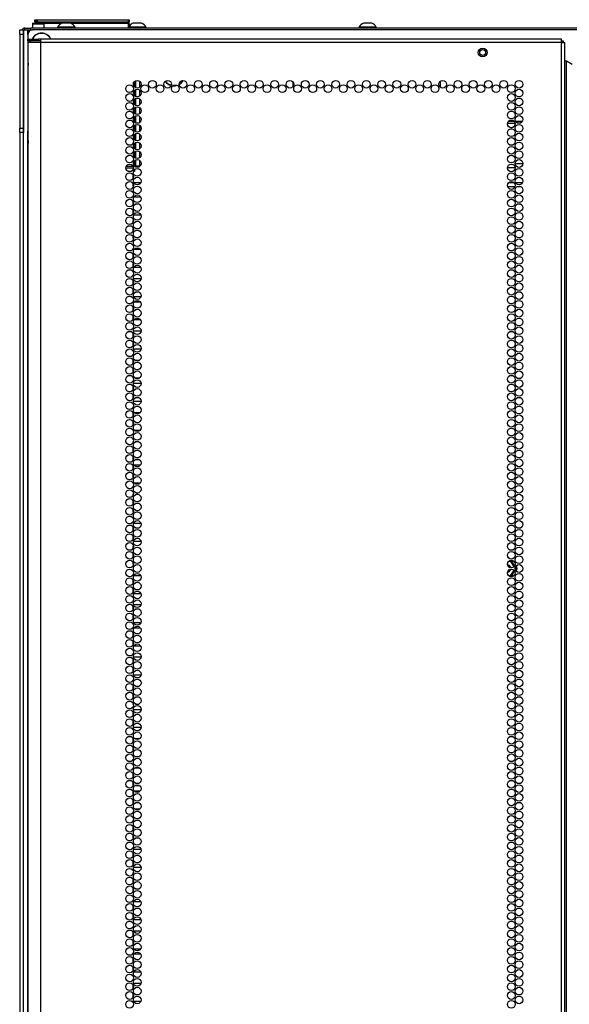
# Model space of a CAD drawing. Extents: x -172 to 90, y -59 to 162.
# Drawn here: x 66 to 78, y 70 to 91 of the extents above; entities that cross this region are included whole.
import ezdxf

# ---------------------------------------------------------------- set-up
doc = ezdxf.new("R2010")
doc.units = 0
doc.header["$MEASUREMENT"] = 0
doc.layers.add('TFR-TRI', color=7, linetype='CONTINUOUS')

msp = doc.modelspace()

# ---------------------------------------------------------------- linework, layer by layer
at = {"layer": 'TFR-TRI', "color": 153, "linetype": 'CONTINUOUS'}
for p, q in [((66.555, 90.719), (66.555, 90.626)), ((66.569, 90.719), (66.555, 90.719)), ((66.556, 90.708), (66.556, 90.626)), ((66.593, 90.708), (66.556, 90.708)), ((66.565, 90.729), (66.581, 90.729)), ((66.566, 90.718), (66.6, 90.718)), ((66.61, 90.719), (66.569, 90.719)), ((66.581, 90.729), (66.627, 90.729)), ((66.683, 90.708), (66.593, 90.708)), ((66.6, 90.718), (66.683, 90.718)), ((66.683, 90.718), (66.767, 90.718)), ((66.774, 90.708), (66.683, 90.708)), ((66.767, 90.718), (66.801, 90.718)), ((66.811, 90.708), (66.774, 90.708)), ((66.811, 90.626), (66.811, 90.708))]:
    msp.add_line(p, q, dxfattribs=at)
at = {"layer": 'TFR-TRI', "color": 215, "linetype": 'CONTINUOUS'}
for p, q in [((66.61, 90.806), (66.616, 90.806)), ((66.61, 90.757), (66.61, 90.806)), ((66.641, 90.726), (66.61, 90.757)), ((66.616, 90.757), (66.61, 90.757)), ((66.616, 90.806), (66.63, 90.806)), ((66.63, 90.757), (66.616, 90.757)), ((66.63, 90.806), (66.635, 90.806)), ((66.63, 90.806), (66.63, 90.757)), ((66.63, 90.757), (66.635, 90.757)), ((66.63, 90.757), (66.641, 90.726)), ((66.635, 90.806), (66.641, 90.806)), ((66.635, 90.757), (66.635, 90.806)), ((66.666, 90.726), (66.635, 90.757)), ((66.641, 90.757), (66.635, 90.757)), ((66.641, 90.806), (66.655, 90.806)), ((66.655, 90.757), (66.641, 90.757)), ((66.655, 90.806), (68.615, 90.806)), ((66.655, 90.806), (66.655, 90.757)), ((66.655, 90.757), (68.615, 90.757)), ((66.655, 90.757), (66.666, 90.726)), ((68.604, 90.726), (68.615, 90.757)), ((68.635, 90.757), (68.604, 90.726)), ((68.615, 90.806), (68.629, 90.806)), ((68.615, 90.757), (68.615, 90.806)), ((68.629, 90.757), (68.615, 90.757)), ((68.629, 90.806), (68.635, 90.806)), ((68.635, 90.757), (68.629, 90.757)), ((68.635, 90.806), (68.635, 90.757)), ((66.457, 90.488), (66.457, 88.421)), ((89.556, 90.586), (66.556, 90.586)), ((72.15, 89.377), (72.15, 89.463)), ((75.3, 89.482), (75.3, 89.358)), ((68.872, 88.618), (68.855, 88.618)), ((76.896, 88.618), (76.762, 88.618)), ((77.061, 88.618), (76.924, 88.618))]:
    msp.add_line(p, q, dxfattribs=at)
at = {"layer": 'TFR-TRI', "color": 12, "linetype": 'CONTINUOUS'}
for p, q in [((66.61, 90.726), (66.616, 90.726)), ((66.61, 90.718), (66.61, 90.726)), ((66.616, 90.726), (66.63, 90.726)), ((66.635, 90.726), (66.63, 90.726)), ((66.63, 90.726), (66.63, 90.718)), ((66.635, 90.726), (66.641, 90.726)), ((66.635, 90.718), (66.635, 90.726)), ((66.641, 90.726), (66.655, 90.726)), ((67.176, 90.726), (66.655, 90.726)), ((66.655, 90.726), (66.655, 90.718)), ((68.615, 90.726), (67.392, 90.726)), ((68.615, 90.726), (68.629, 90.726)), ((68.615, 90.626), (68.615, 90.726)), ((68.629, 90.726), (68.635, 90.726)), ((68.635, 90.726), (68.635, 90.626)), ((66.461, 90.389), (66.524, 90.389)), ((66.461, 90.349), (66.461, 90.389)), ((66.524, 90.349), (66.461, 90.349)), ((66.498, 90.318), (66.461, 90.318)), ((66.461, 90.318), (66.461, 89.89)), ((66.599, 90.318), (66.498, 90.318)), ((66.524, 90.389), (66.678, 90.389)), ((66.678, 90.349), (66.524, 90.349)), ((66.737, 90.318), (66.599, 90.318)), ((66.737, 90.389), (66.678, 90.389)), ((66.678, 90.389), (66.678, 90.349)), ((66.737, 90.349), (66.678, 90.349)), ((66.737, 90.368), (66.737, 90.389)), ((77.906, 90.389), (66.737, 90.389)), ((66.737, 90.318), (66.737, 90.368)), ((77.906, 90.318), (66.737, 90.318)), ((66.737, 13.853), (66.737, 90.318)), ((77.906, 90.368), (77.906, 90.389)), ((77.906, 90.318), (77.906, 90.368)), ((77.906, 13.853), (77.906, 90.318)), ((77.906, 90.318), (77.956, 90.318)), ((77.956, 90.318), (77.977, 90.318)), ((77.977, 13.853), (77.977, 90.318)), ((66.461, 89.89), (66.462, 89.873)), ((66.462, 89.873), (66.463, 89.851)), ((66.463, 89.851), (66.464, 89.822)), ((66.464, 88.211), (66.464, 89.822)), ((77.977, 89.924), (77.986, 89.924)), ((77.986, 89.924), (78.008, 89.924)), ((78.008, 14.247), (78.008, 89.924)), ((78.008, 89.924), (78.134, 89.851)), ((66.462, 88.162), (66.461, 88.143)), ((66.461, 88.143), (66.461, 13.853)), ((66.463, 88.185), (66.462, 88.162)), ((66.464, 88.211), (66.463, 88.185)), ((76.91, 87.72), (77.075, 87.72)), ((76.912, 87.625), (76.746, 87.625)), ((68.726, 87.314), (68.882, 87.314)), ((76.781, 87.314), (76.877, 87.314)), ((76.915, 87.314), (77.071, 87.314)), ((76.907, 87.22), (76.751, 87.22)), ((77.041, 87.22), (76.945, 87.22))]:
    msp.add_line(p, q, dxfattribs=at)
at = {"layer": 'TFR-TRI', "color": 3, "linetype": 'CONTINUOUS'}
for p, q in [((67.24, 90.734), (67.195, 90.734)), ((67.328, 90.734), (67.24, 90.734)), ((67.372, 90.734), (67.328, 90.734)), ((68.764, 90.734), (68.72, 90.734)), ((68.853, 90.734), (68.764, 90.734)), ((68.897, 90.734), (68.853, 90.734)), ((73.7, 90.734), (73.656, 90.734)), ((73.789, 90.734), (73.7, 90.734)), ((73.833, 90.734), (73.789, 90.734)), ((67.097, 90.646), (67.097, 90.626)), ((67.133, 90.646), (67.097, 90.646)), ((67.226, 90.646), (67.133, 90.646)), ((67.342, 90.646), (67.226, 90.646)), ((67.435, 90.646), (67.342, 90.646)), ((67.471, 90.646), (67.435, 90.646)), ((67.471, 90.626), (67.471, 90.646)), ((68.719, 90.646), (68.635, 90.646)), ((68.844, 90.646), (68.719, 90.646)), ((68.953, 90.646), (68.844, 90.646)), ((68.995, 90.646), (68.953, 90.646)), ((68.995, 90.626), (68.995, 90.646)), ((73.557, 90.646), (73.557, 90.626)), ((73.593, 90.646), (73.557, 90.646)), ((73.687, 90.646), (73.593, 90.646)), ((73.802, 90.646), (73.687, 90.646)), ((73.896, 90.646), (73.802, 90.646)), ((73.932, 90.646), (73.896, 90.646)), ((73.932, 90.626), (73.932, 90.646)), ((77.906, 90.349), (77.928, 90.349)), ((77.928, 90.349), (77.937, 90.349)), ((77.937, 90.349), (77.937, 90.317))]:
    msp.add_line(p, q, dxfattribs=at)
at = {"layer": 'TFR-TRI', "color": 124, "linetype": 'CONTINUOUS'}
for p, q in [((66.284, 90.558), (66.284, 90.586)), ((66.284, 90.586), (66.363, 90.586)), ((66.284, 90.488), (66.284, 90.558)), ((66.284, 90.488), (66.284, 88.48)), ((66.363, 90.488), (66.284, 90.488)), ((66.363, 90.586), (66.363, 90.558)), ((66.363, 90.558), (66.363, 90.488)), ((66.363, 90.488), (66.363, 88.48)), ((66.284, 88.411), (66.284, 88.48)), ((66.284, 88.48), (66.363, 88.48)), ((66.284, 88.382), (66.284, 88.411)), ((66.363, 88.382), (66.284, 88.382)), ((66.363, 88.48), (66.363, 88.411)), ((66.363, 88.411), (66.363, 88.382))]:
    msp.add_line(p, q, dxfattribs=at)
at = {"layer": 'TFR-TRI', "color": 140, "linetype": 'CONTINUOUS'}
for p, q in [((66.363, 14.445), (66.363, 90.586)), ((66.363, 90.586), (66.39, 90.586)), ((66.39, 90.586), (66.457, 90.586)), ((66.457, 90.487), (66.457, 90.586)), ((66.457, 90.586), (66.556, 90.586)), ((66.457, 14.543), (66.457, 88.42))]:
    msp.add_line(p, q, dxfattribs=at)
at = {"layer": 'TFR-TRI', "color": 30, "linetype": 'CONTINUOUS'}
for p, q in [((66.394, 90.626), (66.429, 90.626)), ((66.394, 90.586), (66.394, 90.626)), ((66.429, 90.626), (66.512, 90.626)), ((89.599, 90.626), (66.512, 90.626)), ((66.512, 90.626), (66.512, 90.586))]:
    msp.add_line(p, q, dxfattribs=at)
at = {"layer": 'TFR-TRI', "color": 151, "linetype": 'CONTINUOUS'}
for p, q in [((68.744, 89.362), (68.744, 89.478)), ((68.776, 89.342), (68.776, 89.498)), ((68.855, 89.485), (68.855, 89.355)), ((68.744, 89.173), (68.744, 89.289)), ((68.776, 89.153), (68.776, 89.309)), ((68.855, 89.296), (68.855, 89.166)), ((68.744, 88.984), (68.744, 89.1)), ((68.776, 88.964), (68.776, 89.12)), ((68.855, 89.107), (68.855, 88.977)), ((68.744, 88.795), (68.744, 88.911)), ((68.776, 88.775), (68.776, 88.931)), ((68.855, 88.918), (68.855, 88.788)), ((68.744, 88.606), (68.744, 88.722)), ((68.776, 88.586), (68.776, 88.742)), ((68.776, 88.397), (68.776, 88.553)), ((68.855, 88.729), (68.855, 88.599)), ((68.744, 88.417), (68.744, 88.533)), ((68.744, 88.228), (68.744, 88.344)), ((68.776, 88.208), (68.776, 88.364)), ((68.855, 88.54), (68.855, 88.41)), ((68.855, 88.351), (68.855, 88.221)), ((68.744, 88.039), (68.744, 88.155)), ((68.776, 88.019), (68.776, 88.175)), ((68.855, 88.162), (68.855, 88.032)), ((68.744, 87.85), (68.744, 87.966)), ((68.776, 87.83), (68.776, 87.986)), ((68.855, 87.973), (68.855, 87.843)), ((68.744, 87.661), (68.744, 87.777)), ((68.776, 87.66), (68.776, 87.797)), ((68.855, 87.784), (68.855, 87.66)), ((68.557, 87.629), (68.722, 87.629)), ((68.565, 87.66), (68.714, 87.66)), ((68.675, 87.55), (68.604, 87.55)), ((68.744, 87.55), (68.723, 87.55)), ((68.744, 87.588), (68.744, 87.55)), ((68.746, 87.66), (68.767, 87.66)), ((68.767, 87.66), (68.776, 87.66)), ((68.855, 87.66), (68.776, 87.66)), ((76.818, 79.175), (76.769, 79.176)), ((76.787, 79.184), (76.814, 79.184)), ((76.812, 79.051), (76.791, 79.051)), ((76.799, 79.196), (76.813, 79.196)), ((76.819, 79.051), (76.812, 79.051)), ((76.813, 79.196), (76.815, 79.196)), ((76.814, 79.184), (76.817, 79.181)), ((76.815, 79.196), (76.824, 79.194)), ((76.817, 79.181), (76.818, 79.175)), ((76.818, 79.175), (76.824, 79.177)), ((76.844, 79.131), (76.818, 79.175)), ((76.821, 79.05), (76.819, 79.051)), ((76.829, 79.048), (76.821, 79.05)), ((76.824, 79.194), (76.833, 79.189)), ((76.824, 79.177), (76.827, 79.176)), ((76.827, 79.176), (76.871, 79.1)), ((76.835, 79.044), (76.829, 79.048)), ((76.833, 79.189), (76.839, 79.182)), ((76.838, 79.04), (76.835, 79.044)), ((76.839, 79.182), (76.854, 79.156)), ((76.865, 79.096), (76.844, 79.131)), ((76.854, 79.156), (76.898, 79.078)), ((76.885, 79.06), (76.865, 79.096)), ((76.871, 79.1), (76.895, 79.058)), ((76.919, 79.042), (76.92, 79.041)), ((76.92, 79.041), (76.923, 79.032)), ((76.765, 78.879), (76.767, 78.879)), ((76.767, 78.879), (76.818, 78.88)), ((76.814, 78.871), (76.775, 78.871)), ((76.812, 79.004), (76.791, 79.004)), ((76.813, 78.858), (76.791, 78.859)), ((76.812, 79.004), (76.819, 79.004)), ((76.823, 78.86), (76.813, 78.858)), ((76.817, 78.873), (76.814, 78.871)), ((76.818, 78.88), (76.817, 78.873)), ((76.818, 78.88), (76.859, 78.948)), ((76.818, 78.88), (76.824, 78.878)), ((76.819, 79.004), (76.827, 79.006)), ((76.832, 78.865), (76.823, 78.86)), ((76.824, 78.878), (76.827, 78.879)), ((76.827, 79.006), (76.836, 79.013)), ((76.865, 78.944), (76.827, 78.879)), ((76.838, 78.872), (76.832, 78.865)), ((76.839, 78.873), (76.838, 78.872)), ((76.897, 78.975), (76.839, 78.873)), ((76.859, 78.948), (76.884, 78.992)), ((76.89, 78.987), (76.865, 78.944)), ((76.919, 79.013), (76.914, 79.003)), ((76.923, 79.022), (76.919, 79.013)), ((76.923, 79.032), (76.923, 79.022))]:
    msp.add_line(p, q, dxfattribs=at)
at = {"layer": 'TFR-TRI', "color": 252, "linetype": 'CONTINUOUS'}
for p, q in [((76.911, 88.579), (76.747, 88.579)), ((76.952, 88.592), (76.961, 88.615)), ((76.961, 88.615), (76.958, 88.618)), ((76.961, 88.618), (76.961, 88.615))]:
    msp.add_line(p, q, dxfattribs=at)
at = {"layer": 'TFR-TRI', "color": 1, "linetype": 'CONTINUOUS'}
msp.add_line((66.284, 88.382), (66.284, 14.468), dxfattribs=at)
at = {"layer": 'TFR-TRI', "color": 155, "linetype": 'CONTINUOUS'}
for p, q in [((68.855, 88.492), (68.884, 88.492)), ((68.876, 88.246), (68.855, 88.246)), ((68.855, 87.868), (68.876, 87.868)), ((68.713, 87.474), (68.713, 87.397)), ((68.713, 87.285), (68.713, 87.242)), ((68.713, 87.242), (68.722, 87.242)), ((68.713, 86.907), (68.713, 86.831)), ((68.88, 86.994), (68.727, 86.994)), ((68.713, 86.718), (68.713, 86.642)), ((68.722, 86.496), (68.713, 86.496)), ((68.713, 86.496), (68.713, 86.453)), ((68.727, 86.616), (68.88, 86.616)), ((68.713, 86.34), (68.713, 86.264)), ((68.713, 86.151), (68.713, 86.118)), ((68.713, 86.118), (68.722, 86.118)), ((68.876, 85.87), (68.731, 85.87)), ((68.713, 85.773), (68.713, 85.697)), ((68.713, 85.584), (68.713, 85.508)), ((68.731, 85.492), (68.876, 85.492)), ((68.713, 85.206), (68.713, 85.13)), ((68.884, 85.244), (68.723, 85.244)), ((68.713, 85.017), (68.713, 84.941)), ((68.723, 84.866), (68.884, 84.866)), ((68.713, 84.639), (68.713, 84.563)), ((68.869, 84.746), (68.738, 84.746)), ((68.713, 84.45), (68.713, 84.374)), ((68.738, 84.368), (68.869, 84.368)), ((68.886, 84.12), (68.721, 84.12)), ((68.713, 84.072), (68.713, 83.996)), ((68.713, 83.883), (68.713, 83.807)), ((68.721, 83.742), (68.886, 83.742)), ((68.718, 83.494), (68.713, 83.494)), ((68.713, 83.494), (68.713, 83.429)), ((68.851, 83.494), (68.756, 83.494)), ((68.713, 83.316), (68.713, 83.24)), ((68.713, 83.127), (68.713, 83.116)), ((68.713, 83.116), (68.718, 83.116)), ((68.756, 83.116), (68.851, 83.116)), ((68.713, 82.938), (68.713, 82.862)), ((68.886, 82.996), (68.721, 82.996)), ((68.713, 82.749), (68.713, 82.673)), ((68.721, 82.618), (68.886, 82.618)), ((68.714, 82.37), (68.713, 82.37)), ((68.713, 82.37), (68.713, 82.295)), ((68.862, 82.37), (68.745, 82.37)), ((68.713, 82.183), (68.713, 82.106)), ((68.713, 81.994), (68.713, 81.992)), ((68.713, 81.992), (68.714, 81.992)), ((68.745, 81.992), (68.863, 81.992)), ((68.719, 81.744), (68.713, 81.744)), ((68.713, 81.744), (68.713, 81.728)), ((68.713, 81.616), (68.713, 81.539)), ((68.844, 81.744), (68.763, 81.744)), ((68.713, 81.427), (68.713, 81.366)), ((68.713, 81.366), (68.719, 81.366)), ((68.763, 81.366), (68.844, 81.366)), ((68.713, 81.238), (68.713, 81.161)), ((68.871, 81.246), (68.736, 81.246)), ((68.713, 81.049), (68.713, 80.972)), ((68.736, 80.868), (68.871, 80.868)), ((68.721, 80.62), (68.713, 80.62)), ((68.713, 80.62), (68.713, 80.594)), ((68.816, 80.62), (68.791, 80.62)), ((68.713, 80.482), (68.713, 80.405)), ((68.713, 80.293), (68.713, 80.242)), ((68.713, 80.242), (68.721, 80.242)), ((68.792, 80.242), (68.815, 80.242)), ((68.713, 79.915), (68.713, 79.838)), ((68.883, 79.994), (68.724, 79.994)), ((68.713, 79.726), (68.713, 79.649)), ((68.722, 79.496), (68.713, 79.496)), ((68.713, 79.496), (68.713, 79.46)), ((68.724, 79.616), (68.883, 79.616)), ((68.713, 79.348), (68.713, 79.272)), ((68.713, 79.159), (68.713, 79.118)), ((68.713, 79.118), (68.722, 79.118)), ((68.88, 78.87), (68.728, 78.87)), ((68.713, 78.781), (68.713, 78.705)), ((68.713, 78.592), (68.713, 78.516)), ((68.728, 78.492), (68.88, 78.492)), ((68.713, 78.214), (68.713, 78.138)), ((68.882, 78.244), (68.725, 78.244)), ((68.713, 78.025), (68.713, 77.949)), ((68.725, 77.866), (68.882, 77.866)), ((68.713, 77.647), (68.713, 77.571)), ((68.875, 77.746), (68.733, 77.746)), ((68.713, 77.458), (68.713, 77.382)), ((68.733, 77.368), (68.874, 77.368)), ((68.713, 77.08), (68.713, 77.004)), ((68.885, 77.12), (68.723, 77.12)), ((68.713, 76.891), (68.713, 76.815)), ((68.723, 76.742), (68.885, 76.742)), ((68.72, 76.494), (68.713, 76.494)), ((68.713, 76.494), (68.713, 76.437)), ((68.713, 76.324), (68.713, 76.248)), ((68.837, 76.494), (68.771, 76.494)), ((68.713, 76.135), (68.713, 76.116)), ((68.713, 76.116), (68.72, 76.116)), ((68.77, 76.116), (68.837, 76.116)), ((68.713, 75.946), (68.713, 75.87)), ((68.886, 75.996), (68.721, 75.996)), ((68.713, 75.757), (68.713, 75.681)), ((68.721, 75.618), (68.886, 75.618)), ((68.717, 75.37), (68.713, 75.37)), ((68.713, 75.37), (68.713, 75.303)), ((68.853, 75.37), (68.754, 75.37)), ((68.713, 75.19), (68.713, 75.114)), ((68.713, 75.001), (68.713, 74.992)), ((68.713, 74.992), (68.717, 74.992)), ((68.753, 74.992), (68.854, 74.992)), ((68.717, 74.744), (68.713, 74.744)), ((68.713, 74.744), (68.713, 74.736)), ((68.713, 74.623), (68.713, 74.547)), ((68.856, 74.744), (68.751, 74.744)), ((68.713, 74.435), (68.713, 74.366)), ((68.713, 74.366), (68.717, 74.366)), ((68.713, 74.246), (68.713, 74.169)), ((68.864, 74.246), (68.743, 74.246)), ((68.751, 74.366), (68.856, 74.366)), ((68.713, 74.057), (68.713, 73.98)), ((68.743, 73.868), (68.864, 73.868)), ((68.72, 73.62), (68.713, 73.62)), ((68.713, 73.62), (68.713, 73.602)), ((68.841, 73.62), (68.766, 73.62)), ((68.713, 73.49), (68.713, 73.413)), ((68.713, 73.301), (68.713, 73.242)), ((68.713, 73.242), (68.72, 73.242)), ((68.767, 73.242), (68.84, 73.242)), ((68.713, 72.923), (68.713, 72.846)), ((68.885, 72.994), (68.722, 72.994)), ((68.713, 72.734), (68.713, 72.657)), ((68.722, 72.496), (68.713, 72.496)), ((68.713, 72.496), (68.713, 72.468)), ((68.722, 72.616), (68.885, 72.616)), ((68.713, 72.356), (68.713, 72.279)), ((68.713, 72.167), (68.713, 72.118)), ((68.713, 72.118), (68.722, 72.118)), ((68.882, 71.87), (68.725, 71.87)), ((68.713, 71.789), (68.713, 71.712)), ((68.713, 71.6), (68.713, 71.523)), ((68.725, 71.492), (68.882, 71.492)), ((68.713, 71.222), (68.713, 71.146)), ((68.879, 71.244), (68.728, 71.244)), ((68.713, 71.033), (68.713, 70.957)), ((68.728, 70.866), (68.879, 70.866)), ((68.713, 70.655), (68.713, 70.579)), ((68.879, 70.746), (68.728, 70.746)), ((68.713, 70.466), (68.713, 70.39)), ((68.729, 70.368), (68.879, 70.368)), ((68.713, 70.088), (68.713, 70.012)), ((68.882, 70.12), (68.725, 70.12)), ((68.713, 69.899), (68.713, 69.823)), ((68.725, 69.742), (68.883, 69.742))]:
    msp.add_line(p, q, dxfattribs=at)
at = {"layer": 'TFR-TRI', "color": 5, "linetype": 'CONTINUOUS'}
for radius in [0.094, 0.064]:
    msp.add_circle((76.213, 90.101), radius, dxfattribs=at)
at = {"layer": 'TFR-TRI', "color": 12, "linetype": 'CONTINUOUS'}
for centre in [(68.64, 89.325), (68.804, 89.42), (68.967, 89.325), (69.131, 89.42), (69.295, 89.325), (69.459, 89.42), (69.622, 89.325), (69.786, 89.42), (69.95, 89.325), (70.114, 89.42), (70.278, 89.325), (70.441, 89.42), (70.605, 89.325), (70.769, 89.42), (70.933, 89.325), (71.096, 89.42), (71.26, 89.325), (71.424, 89.42), (71.588, 89.325), (71.752, 89.42), (71.915, 89.325), (72.079, 89.42), (72.243, 89.325), (72.407, 89.42), (72.57, 89.325), (72.734, 89.42), (72.898, 89.325), (73.062, 89.42), (73.226, 89.325), (73.389, 89.42), (73.553, 89.325), (73.717, 89.42), (73.881, 89.325), (74.045, 89.42), (74.208, 89.325), (74.372, 89.42), (74.536, 89.325), (74.7, 89.42), (74.863, 89.325), (75.027, 89.42), (75.191, 89.325), (75.355, 89.42), (75.519, 89.325), (75.682, 89.42), (75.846, 89.325), (76.01, 89.42), (76.174, 89.325), (76.337, 89.42), (76.501, 89.325), (76.665, 89.42), (76.829, 89.325), (76.993, 89.42), (68.64, 89.136), (68.804, 89.231), (76.829, 89.136), (76.993, 89.231), (68.64, 88.947), (68.804, 89.042), (76.829, 88.947), (76.993, 89.042), (68.64, 88.759), (68.804, 88.853), (76.829, 88.759), (76.993, 88.853), (68.64, 88.57), (68.804, 88.664), (68.804, 88.475), (76.829, 88.57), (76.993, 88.664), (76.993, 88.475), (68.64, 88.381), (68.804, 88.286), (76.829, 88.381), (76.993, 88.286), (68.64, 88.192), (68.804, 88.097), (76.829, 88.192), (76.993, 88.097), (68.64, 88.003), (68.804, 87.908), (76.829, 88.003), (76.993, 87.908), (68.64, 87.814), (68.64, 87.625), (68.804, 87.719), (76.829, 87.814), (76.829, 87.625), (76.993, 87.719), (68.64, 87.436), (68.804, 87.53), (76.829, 87.436), (76.993, 87.53), (68.64, 87.247), (68.804, 87.341), (76.829, 87.247), (76.993, 87.341), (68.64, 87.058), (68.804, 87.152), (76.829, 87.058), (76.993, 87.152), (68.64, 86.869), (68.804, 86.963), (76.829, 86.869), (76.993, 86.963), (68.64, 86.68), (68.804, 86.774), (68.804, 86.585), (76.829, 86.68), (76.993, 86.774), (76.993, 86.585), (68.64, 86.491), (68.804, 86.396), (76.829, 86.491), (76.993, 86.396), (68.64, 86.302), (68.804, 86.207), (76.829, 86.302), (76.993, 86.207), (68.64, 86.113), (68.804, 86.018), (76.829, 86.113), (76.993, 86.018), (68.64, 85.924), (68.64, 85.735), (68.804, 85.829), (76.829, 85.924), (76.829, 85.735), (76.993, 85.829), (68.64, 85.546), (68.804, 85.64), (76.829, 85.546), (76.993, 85.64), (68.64, 85.357), (68.804, 85.451), (76.829, 85.357), (76.993, 85.451), (68.64, 85.168), (68.804, 85.262), (76.829, 85.168), (76.993, 85.262), (68.64, 84.979), (68.804, 85.073), (68.804, 84.885), (76.829, 84.979), (76.993, 85.073), (76.993, 84.885), (68.64, 84.79), (68.804, 84.696), (76.829, 84.79), (76.993, 84.696), (68.64, 84.601), (68.804, 84.507), (76.829, 84.601), (76.993, 84.507), (68.64, 84.412), (68.804, 84.318), (76.829, 84.412), (76.993, 84.318), (68.64, 84.223), (68.64, 84.034), (68.804, 84.129), (76.829, 84.223), (76.829, 84.034), (76.993, 84.129), (68.64, 83.845), (68.804, 83.94), (76.829, 83.845), (76.993, 83.94), (68.64, 83.656), (68.804, 83.751), (76.829, 83.656), (76.993, 83.751), (68.64, 83.467), (68.804, 83.562), (76.829, 83.467), (76.993, 83.562), (68.64, 83.278), (68.804, 83.373), (76.829, 83.278), (76.993, 83.373), (68.64, 83.089), (68.804, 83.184), (68.804, 82.995), (76.829, 83.089), (76.993, 83.184), (76.993, 82.995), (68.64, 82.9), (68.804, 82.806), (76.829, 82.9), (76.993, 82.806), (68.64, 82.711), (68.804, 82.617), (76.829, 82.711), (76.993, 82.617), (68.64, 82.522), (68.804, 82.428), (76.829, 82.522), (76.993, 82.428), (68.64, 82.333), (68.64, 82.144), (68.804, 82.239), (76.829, 82.333), (76.829, 82.144), (76.993, 82.239), (68.64, 81.955), (68.804, 82.05), (76.829, 81.955), (76.993, 82.05), (68.64, 81.766), (68.804, 81.861), (76.829, 81.766), (76.993, 81.861), (68.64, 81.577), (68.804, 81.672), (76.829, 81.577), (76.993, 81.672), (68.64, 81.388), (68.804, 81.483), (68.804, 81.294), (76.829, 81.388), (76.993, 81.483), (76.993, 81.294), (68.64, 81.199), (68.804, 81.105), (76.829, 81.199), (76.993, 81.105), (68.64, 81.01), (68.804, 80.916), (76.829, 81.01), (76.993, 80.916), (68.64, 80.822), (68.804, 80.727), (76.829, 80.822), (76.993, 80.727), (68.64, 80.633), (68.64, 80.444), (68.804, 80.538), (76.829, 80.633), (76.829, 80.444), (76.993, 80.538), (68.64, 80.255), (68.804, 80.349), (76.829, 80.255), (76.993, 80.349), (68.64, 80.066), (68.804, 80.16), (76.829, 80.066), (76.993, 80.16), (68.64, 79.877), (68.804, 79.971), (76.829, 79.877), (76.993, 79.971), (68.64, 79.688), (68.804, 79.782), (68.804, 79.593), (76.829, 79.688), (76.993, 79.782), (76.993, 79.593), (68.64, 79.499), (68.804, 79.404), (76.829, 79.499), (76.993, 79.404), (68.64, 79.31), (68.804, 79.215), (76.829, 79.31), (76.993, 79.215), (68.64, 79.121), (68.804, 79.026), (76.829, 79.121), (76.993, 79.026), (68.64, 78.932), (68.804, 78.837), (76.829, 78.932), (76.993, 78.837), (68.64, 78.743), (68.64, 78.554), (68.804, 78.648), (76.829, 78.743), (76.829, 78.554), (76.993, 78.648), (68.64, 78.365), (68.804, 78.459), (76.829, 78.365), (76.993, 78.459), (68.64, 78.176), (68.804, 78.27), (76.829, 78.176), (76.993, 78.27), (68.64, 77.987), (68.804, 78.081), (76.829, 77.987), (76.993, 78.081), (68.64, 77.798), (68.804, 77.892), (68.804, 77.703), (76.829, 77.798), (76.993, 77.892), (76.993, 77.703), (68.64, 77.609), (68.804, 77.514), (76.829, 77.609), (76.993, 77.514), (68.64, 77.42), (68.804, 77.325), (76.829, 77.42), (76.993, 77.325), (68.64, 77.231), (68.804, 77.136), (76.829, 77.231), (76.993, 77.136), (68.64, 77.042), (68.64, 76.853), (68.804, 76.947), (76.829, 77.042), (76.829, 76.853), (76.993, 76.947), (68.64, 76.664), (68.804, 76.759), (76.829, 76.664), (76.993, 76.759), (68.64, 76.475), (68.804, 76.57), (76.829, 76.475), (76.993, 76.57), (68.64, 76.286), (68.804, 76.381), (76.829, 76.286), (76.993, 76.381), (68.64, 76.097), (68.804, 76.192), (68.804, 76.003), (76.829, 76.097), (76.993, 76.192), (76.993, 76.003), (68.64, 75.908), (68.804, 75.814), (76.829, 75.908), (76.993, 75.814), (68.64, 75.719), (68.804, 75.625), (76.829, 75.719), (76.993, 75.625), (68.64, 75.53), (68.804, 75.436), (76.829, 75.53), (76.993, 75.436), (68.64, 75.341), (68.804, 75.247), (76.829, 75.341), (76.993, 75.247), (68.64, 75.152), (68.64, 74.963), (68.804, 75.058), (76.829, 75.152), (76.829, 74.963), (76.993, 75.058), (68.64, 74.774), (68.804, 74.869), (76.829, 74.774), (76.993, 74.869), (68.64, 74.585), (68.804, 74.68), (76.829, 74.585), (76.993, 74.68), (68.64, 74.396), (68.804, 74.491), (76.829, 74.396), (76.993, 74.491), (68.64, 74.207), (68.804, 74.302), (68.804, 74.113), (76.829, 74.207), (76.993, 74.302), (76.993, 74.113), (68.64, 74.018), (68.804, 73.924), (76.829, 74.018), (76.993, 73.924), (68.64, 73.829), (68.804, 73.735), (76.829, 73.829), (76.993, 73.735), (68.64, 73.64), (68.804, 73.546), (76.829, 73.64), (76.993, 73.546), (68.64, 73.451), (68.64, 73.262), (68.804, 73.357), (76.829, 73.451), (76.829, 73.262), (76.993, 73.357), (68.64, 73.073), (68.804, 73.168), (76.829, 73.073), (76.993, 73.168), (68.64, 72.885), (68.804, 72.979), (76.829, 72.885), (76.993, 72.979), (68.64, 72.696), (68.804, 72.79), (76.829, 72.696), (76.993, 72.79), (68.64, 72.507), (68.804, 72.601), (68.804, 72.412), (76.829, 72.507), (76.993, 72.601), (76.993, 72.412), (68.64, 72.318), (68.804, 72.223), (76.829, 72.318), (76.993, 72.223), (68.64, 72.129), (68.804, 72.034), (76.829, 72.129), (76.993, 72.034), (68.64, 71.94), (68.804, 71.845), (76.829, 71.94), (76.993, 71.845), (68.64, 71.751), (68.64, 71.562), (68.804, 71.656), (76.829, 71.751), (76.829, 71.562), (76.993, 71.656), (68.64, 71.373), (68.804, 71.467), (76.829, 71.373), (76.993, 71.467), (68.64, 71.184), (68.804, 71.278), (76.829, 71.184), (76.993, 71.278), (68.64, 70.995), (68.804, 71.089), (76.829, 70.995), (76.993, 71.089), (68.64, 70.806), (68.804, 70.9), (76.829, 70.806), (76.993, 70.9), (68.64, 70.617), (68.804, 70.711), (68.804, 70.522), (76.829, 70.617), (76.993, 70.711), (76.993, 70.522), (68.64, 70.428), (68.804, 70.333), (76.829, 70.428), (76.993, 70.333), (68.64, 70.239), (68.804, 70.144), (76.829, 70.239), (76.993, 70.144), (68.64, 70.05), (68.804, 69.955), (76.829, 70.05), (76.993, 69.955), (68.64, 69.861), (68.64, 69.672), (68.804, 69.766), (76.829, 69.861), (76.829, 69.672), (76.993, 69.766)]:
    msp.add_circle(centre, 0.0827, dxfattribs=at)
at = {"layer": 'TFR-TRI', "color": 153, "linetype": 'CONTINUOUS'}
for centre, radius, start, end in [((66.565, 90.719), 0.01, 90, 180), ((66.566, 90.708), 0.01, 90, 180), ((66.801, 90.708), 0.01, 0, 90), ((66.532, 90.318), 0.0315, 90, 180)]:
    msp.add_arc(centre, radius, start, end, dxfattribs=at)
at = {"layer": 'TFR-TRI', "color": 3, "linetype": 'CONTINUOUS'}
for centre, start, end in [((67.256, 90.567), 110.0547, 153.8624), ((67.312, 90.567), 26.1376, 69.9453), ((68.781, 90.567), 110.0547, 145.0906), ((68.836, 90.567), 26.1376, 69.9453), ((73.717, 90.567), 110.0547, 153.8624), ((73.772, 90.567), 26.1376, 69.9453)]:
    msp.add_arc(centre, 0.177, start, end, dxfattribs=at)
at = {"layer": 'TFR-TRI', "color": 30, "linetype": 'CONTINUOUS'}
for centre, radius, start, end in [((66.394, 90.555), 0.0709, 90, 153.6117), ((76.827, 88.57), 0.0827, 257.0681, 6.0131)]:
    msp.add_arc(centre, radius, start, end, dxfattribs=at)
at = {"layer": 'TFR-TRI', "color": 215, "linetype": 'CONTINUOUS'}
for centre, radius, start, end in [((66.556, 90.488), 0.0984, 90, 180), ((66.752, 90.291), 0.226, 90, 154.5188), ((66.752, 90.291), 0.226, 25.4812, 90), ((69.591, 89.612), 0.226, 214.7962, 256.1063), ((69.591, 89.612), 0.226, 263.97, 288.5737), ((69.591, 89.612), 0.226, 299.8575, 331.0763), ((66.556, 88.421), 0.0984, 180, 201.3652)]:
    msp.add_arc(centre, radius, start, end, dxfattribs=at)
at = {"layer": 'TFR-TRI', "color": 251, "linetype": 'CONTINUOUS'}
for centre, radius, start, end in [((66.752, 90.291), 0.22, 90, 153.6919), ((66.752, 90.291), 0.22, 26.2181, 90), ((66.752, 90.37), 0.0197, 71.4952, 108.5048), ((69.591, 89.612), 0.22, 214.7006, 256.2019), ((69.591, 89.612), 0.22, 265.5225, 287.0213), ((69.591, 89.612), 0.22, 300.7181, 330.2156)]:
    msp.add_arc(centre, radius, start, end, dxfattribs=at)
at = {"layer": 'TFR-TRI', "color": 151, "linetype": 'CONTINUOUS'}
for centre, radius, start, end in [((76.733, 79.027), 0.0825, 16.2783, 80.0913), ((76.733, 79.027), 0.219, 66.0713, 76.365), ((76.814, 79.169), 0.015, 30, 90), ((76.733, 79.027), 0.219, 342.4219, 17.0606), ((76.733, 79.027), 0.0825, 280.1782, 343.7217), ((76.814, 78.886), 0.015, 270, 330), ((76.896, 79.027), 0.015, 339.9319, 18.6975), ((76.733, 79.027), 0.219, 285.6881, 291.5775)]:
    msp.add_arc(centre, radius, start, end, dxfattribs=at)
at = {"layer": 'TFR-TRI', "color": 150, "linetype": 'CONTINUOUS'}
for radius, start, end in [(0.0628, 17.5612, 70.8244), (0.0526, 33.7331, 54.6637), (0.0668, 14.5744, 20.2444), (0.0628, 290.4525, 339.75), (0.0668, 339.7612, 343.0969)]:
    msp.add_arc((76.733, 79.027), radius, start, end, dxfattribs=at)

doc.saveas('drawing.dxf')
